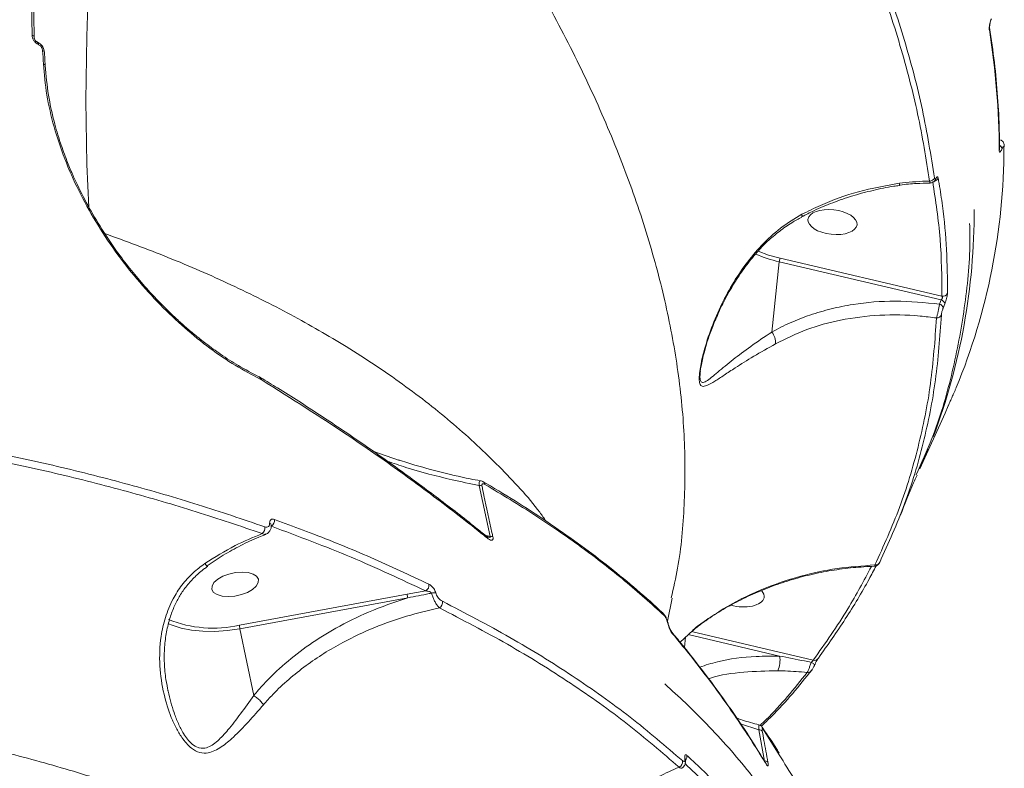
# Model space of a CAD drawing. Units: millimetres. Extents: x 2160 to 14808, y 1915 to 14386.
# Drawn here: x 6959 to 7145, y 9124 to 9265 of the extents above; entities that cross this region are included whole.
import ezdxf

# ---------------------------------------------------------------- set-up
doc = ezdxf.new("R2010")
doc.units = ezdxf.units.MM
doc.layers.add('DiKom', color=7, linetype='Continuous')

msp = doc.modelspace()

# ---------------------------------------------------------------- linework, layer by layer
at = {"layer": 'DiKom', "color": 7, "linetype": 'Continuous', "lineweight": 15}
for p, q in [((6961.61, 9262.16), (6961.61, 9262.14)), ((6962.45, 9260.76), (6962.43, 9260.77)), ((6963.72, 9256.76), (6963.59, 9259.27)), ((7144.36, 9242.7), (7144.39, 9242.68)), ((7144.2, 9240.98), (7144.2, 9240.99)), ((7144.68, 9241.07), (7144.66, 9241.03)), ((7145.1, 9241.51), (7145.1, 9241.59)), ((7106.74, 9228.24), (7106.75, 9228.24)), ((7102.54, 9219.66), (7101.11, 9206.36)), ((7133.18, 9212.45), (7102.54, 9219.66)), ((7102.73, 9220.32), (7133.31, 9213.13)), ((7132.87, 9211.66), (7133.18, 9212.45)), ((7133.85, 9211.7), (7133.53, 9210.91)), ((7087.62, 9198.94), (7087.6, 9198.7)), ((7004.63, 9197.32), (7004.38, 9197.46)), ((7004.47, 9197.72), (7004.44, 9197.74)), ((7004.66, 9197.3), (7004.63, 9197.32)), ((7135.4, 9194.46), (7135.44, 9194.54)), ((7135.4, 9194.46), (7135.44, 9194.54)), ((7133.89, 9191.04), (7134.5, 9192.41)), ((7129.14, 9180.5), (7133.89, 9191.04)), ((7025.69, 9183.83), (7030.69, 9182.06)), ((7047.85, 9167.7), (7045.79, 9177.3)), ((7046.87, 9167.93), (7047.85, 9167.7)), ((7000.43, 9150.89), (7032.15, 9156.73)), ((7032.26, 9156.06), (7000.54, 9150.22)), ((7032.15, 9156.73), (7035.67, 9157.37)), ((7081.4, 9151.63), (7082.27, 9156.02)), ((7081.53, 9151.16), (7081.53, 9151.15)), ((7003.14, 9137.57), (7000.54, 9150.22)), ((7083.78, 9147.69), (7086.17, 9149.91)), ((7084.82, 9148.66), (7084.61, 9146.65)), ((7102.6, 9145.04), (7085.31, 9149.11)), ((7085.92, 9149.68), (7108.96, 9144.25)), ((7098.67, 9131.05), (7095.23, 9132.2)), ((7099.73, 9125.17), (7098.67, 9131.05)), ((7102.49, 9126.36), (7099.49, 9131.19)), ((7084.78, 9125.5), (7084.77, 9125.53)), ((7099.97, 9124.79), (7099.64, 9125.31))]:
    msp.add_line(p, q, dxfattribs=at)
at = {"layer": 'DiKom', "color": 7, "linetype": 'Continuous', "lineweight": 15, "flags": 128}
for points in [[(7144.2, 9240.98), (7144.19, 9240.85), (7144.14, 9240.69)], [(7145.1, 9241.59), (7145.08, 9241.45), (7145.03, 9241.3)], [(7125.25, 9234.17), (7125.25, 9234.17), (7125.25, 9234.17)], [(7098.52, 9221.68), (7100.53, 9220.94), (7102.73, 9220.32)], [(7130.72, 9184.19), (7129.84, 9182.08), (7129.14, 9180.5)], [(7000.95, 9160.94), (7002.09, 9160.85), (7003.03, 9160.57), (7003.69, 9160.14), (7004.02, 9159.59), (7004, 9158.95), (7003.63, 9158.29), (7002.93, 9157.66), (7001.96, 9157.1), (7000.81, 9156.67), (6999.55, 9156.4), (6998.31, 9156.3), (6997.17, 9156.4), (6996.23, 9156.67), (6995.57, 9157.1), (6995.23, 9157.66), (6995.26, 9158.29), (6995.63, 9158.95), (6996.33, 9159.59), (6997.3, 9160.14), (6998.45, 9160.57), (6999.7, 9160.85), (7000.95, 9160.94)], [(7000.54, 9150.22), (6998.15, 9149.87), (6995.79, 9149.71), (6993.52, 9149.73), (6991.38, 9149.93), (6989.43, 9150.31), (6987.69, 9150.87), (6987, 9151.17)], [(7081.45, 9151.27), (7081.52, 9151.19), (7081.53, 9151.16)], [(7108.55, 9143.85), (7108.71, 9143.77), (7108.86, 9143.69), (7108.99, 9143.61), (7109.1, 9143.53), (7109.18, 9143.47), (7109.22, 9143.42), (7109.24, 9143.38), (7109.22, 9143.35)], [(7084.77, 9125.53), (7084.75, 9125.61), (7084.68, 9125.72)], [(7100.08, 9124.56), (7100.04, 9124.69), (7099.99, 9124.8)]]:
    msp.add_lwpolyline(points, dxfattribs=at)
at = {"layer": 'DiKom', "color": 7, "linetype": 'Continuous', "lineweight": 15}
for centre, radius, start, end in [((7374.6, 9250.43), 403.18, 164.549, 182.9045), ((6961.12, 9262.06), 0.495, 11.9658, 76.2559), ((7141.64, 9263.88), 0.689, 335.1117, 9.0197), ((6995.3, 9240.05), 148.84, 0.2441, 9.0972), ((6961.91, 9260.83), 0.516, 352.9802, 60.5964), ((6961.93, 9260.82), 0.519, 353.066, 59.6998), ((7388.36, 9280.47), 425.64, 182.8053, 183.1434), ((6963.13, 9259.18), 0.465, 11.243, 78.3408), ((7025.41, 9241.42), 119.62, 337.6088, 359.9441), ((7143.78, 9240.88), 0.927, 11.7195, 62.7875), ((7143.77, 9240.85), 0.916, 11.5612, 61.6962), ((7124.08, 9234.34), 1.18, 351.53, 9.8146), ((7130.95, 9235.98), 1.05, 271.5394, 334.9786), ((7131.65, 9235.91), 1.01, 282.9809, 337.251), ((7131.54, 9235.55), 0.653, 328.6677, 357.3619), ((7018.9, 9229.02), 120.49, 339.3516, 0.2719), ((7106.43, 9228.51), 0.418, 320.5518, 19.9385), ((7108.41, 9245.22), 26.22, 246.7478, 257.0669), ((7104.46, 9219.47), 1.93, 153.8031, 174.4224), ((7132.89, 9211.53), 0.969, 10.3154, 72.5612), ((7133.43, 9214.13), 1.01, 262.8652, 335.0066), ((7132.58, 9210.74), 0.967, 10.3951, 72.7229), ((7132.31, 9210.02), 0.977, 268.0616, 335.2787), ((7098.8, 9204.4), 3.04, 354.9356, 40.3279), ((7004.18, 9197.37), 0.449, 353.6302, 53.932), ((7004.2, 9197.34), 0.466, 354.9333, 54.2723), ((7045.86, 9176.17), 1.14, 66.1244, 93.5083), ((7046.19, 9177.44), 0.678, 7.8657, 58.9213), ((7003.92, 9169.28), 1.34, 308.0084, 9.5161), ((7005.97, 9169.76), 0.483, 6.7594, 67.1155), ((7005.74, 9170.68), 1.33, 305.703, 9.693), ((7046.77, 9167.37), 0.523, 2.1881, 51.2238), ((7047.95, 9166.58), 1.12, 67.4897, 95.0665), ((7120.75, 9163.13), 0.852, 261.6212, 336.1978), ((7035.04, 9158.45), 1.25, 300.3758, 8.8893), ((7041.88, 9158.07), 9.82, 187.843, 191.8085), ((7037.28, 9155.3), 1.72, 80.0457, 107.178), ((7037.6, 9155.21), 1.25, 302.0295, 8.6668), ((7080.08, 9152.58), 0.726, 8.7882, 46.4844), ((6995.41, 9172.9), 22.57, 248.2567, 282.8535), ((7008.96, 9151.98), 8.6, 187.3086, 191.8391), ((7081.7, 9149.27), 0.604, 5.7028, 39.4215), ((7098.1, 9144.2), 4.58, 335.0677, 10.5923), ((7109.23, 9144.99), 0.789, 250.3494, 335.5508), ((7107.97, 9142.75), 0.813, 259.0427, 320.3464), ((7098.76, 9130.21), 0.845, 47.7427, 96.1342), ((7098.75, 9131.07), 0.751, 8.9396, 34.7991), ((7083.15, 9125.04), 1.12, 293.0771, 7.5153), ((7084.03, 9126.09), 1.06, 315.6969, 8.5794), ((7099.84, 9124.35), 0.832, 48.4763, 97.2584)]:
    msp.add_arc(centre, radius, start, end, dxfattribs=at)
msp.add_ellipse((7112.6, 9227.19), major_axis=(-4.64, 0.51), ratio=0.500512, dxfattribs=at)
for start_param, end_param in [(3.074287, 3.663027), (1.265961, 3.074287)]:
    msp.add_ellipse((7095.04, 9156.72), major_axis=(-4.64, 0.51), ratio=0.500512, start_param=start_param, end_param=end_param, dxfattribs=at)
for points, knots in [([(7082.1, 9156.06), (7082.53, 9157.93), (7083.84, 9163.6), (7084.71, 9173.62), (7084.79, 9186.02), (7083.59, 9198.66), (7081.25, 9211.47), (7077.81, 9224.4), (7073.28, 9237.58), (7067.68, 9250.95), (7061.04, 9264.45), (7053.42, 9277.93), (7044.84, 9291.39), (7035.35, 9304.78), (7024.94, 9318.17), (7013.64, 9331.48), (7001.57, 9344.68), (6992.84, 9353.33), (6988.49, 9357.65)], [0, 0, 0, 0, 0.032963, 0.100132, 0.167302, 0.234353, 0.298602, 0.363052, 0.427607, 0.492166, 0.556624, 0.620878, 0.683909, 0.747125, 0.810436, 0.873747, 0.936966, 1, 1, 1, 1]), ([(6961.24, 9262.54), (6961.23, 9263.11), (6961.18, 9265.95), (6961.03, 9276.96), (6961.06, 9287.53), (6961.09, 9295.78)], [0, 0, 0, 0, 0.05171, 0.258552, 1, 1, 1, 1]), ([(6961.63, 9262.16), (6961.57, 9265.77), (6961.42, 9274.57), (6961.38, 9285.66), (6961.45, 9293.18), (6961.48, 9295.41)], [0, 0, 0, 0, 0.328949, 0.800485, 1, 1, 1, 1]), ([(7130.98, 9234.93), (7130.3, 9239.16), (7128.93, 9247.61), (7125.51, 9260.65), (7121.15, 9273.93), (7117.33, 9282.96), (7115.42, 9287.47)], [0, 0, 0, 0, 0.248615, 0.49723, 0.748615, 1, 1, 1, 1]), ([(7116.33, 9288.16), (7118.22, 9283.68), (7122.01, 9274.74), (7126.37, 9261.49), (7129.83, 9248.37), (7131.21, 9239.81), (7131.91, 9235.54)], [0, 0, 0, 0, 0.248617, 0.497233, 0.748617, 1, 1, 1, 1]), ([(7142.27, 9263.59), (7142.26, 9263.68), (7142.24, 9263.88), (7142.27, 9264.29), (7142.35, 9264.77), (7142.48, 9265.26), (7142.59, 9265.53), (7142.65, 9265.67)], [0, 0, 0, 0, 0.17419, 0.389579, 0.5958, 0.797864, 1, 1, 1, 1]), ([(7142.32, 9263.99), (7142.32, 9263.99), (7142.32, 9263.99), (7142.31, 9264.06), (7142.32, 9264.21), (7142.34, 9264.47), (7142.4, 9264.81), (7142.5, 9265.16), (7142.58, 9265.39), (7142.62, 9265.47), (7142.63, 9265.49)], [0, 0, 0, 0, 0.022632, 0.125728, 0.252587, 0.412966, 0.602738, 0.799381, 0.958504, 1, 1, 1, 1]), ([(6962.43, 9260.77), (6962.34, 9260.8), (6962.13, 9260.91), (6961.8, 9261.19), (6961.5, 9261.61), (6961.29, 9262.08), (6961.25, 9262.39), (6961.24, 9262.54)], [0, 0, 0, 0, 0.134264, 0.346978, 0.563256, 0.78174, 1, 1, 1, 1]), ([(7144.2, 9240.98), (7144.19, 9242.11), (7144.16, 9245.37), (7143.88, 9250.83), (7143.29, 9257.36), (7142.64, 9261.78), (7142.32, 9263.98)], [0, 0, 0, 0, 0.149903, 0.434026, 0.718205, 1, 1, 1, 1]), ([(6962.17, 9261.28), (6962.15, 9261.29), (6962.11, 9261.3), (6962.01, 9261.38), (6961.88, 9261.5), (6961.76, 9261.66), (6961.67, 9261.85), (6961.62, 9262.02), (6961.61, 9262.12), (6961.61, 9262.14), (6961.61, 9262.14)], [0, 0, 0, 0, 0.105777, 0.243565, 0.377949, 0.530604, 0.68862, 0.851234, 0.995449, 1, 1, 1, 1]), ([(6962.2, 9261.27), (6962.19, 9261.27), (6962.18, 9261.27), (6962.17, 9261.28), (6962.17, 9261.28)], [0, 0, 0, 0, 0.784837, 1, 1, 1, 1]), ([(6963.58, 9259.27), (6963.56, 9259.47), (6963.51, 9259.91), (6963.15, 9260.55), (6962.68, 9261.04), (6962.32, 9261.19), (6962.18, 9261.24)], [0, 0, 0, 0, 0.237284, 0.52475, 0.824419, 1, 1, 1, 1]), ([(6963.23, 9259.63), (6963.23, 9259.64), (6963.22, 9259.73), (6963.18, 9259.93), (6963.06, 9260.19), (6962.9, 9260.43), (6962.7, 9260.63), (6962.53, 9260.72), (6962.45, 9260.76)], [0, 0, 0, 0, 0.004354, 0.219828, 0.435593, 0.568255, 0.793835, 1, 1, 1, 1]), ([(7004.38, 9197.46), (7002.81, 9198.29), (6999.68, 9199.93), (6994.86, 9203.22), (6990.09, 9207.07), (6985.44, 9211.47), (6981, 9216.35), (6976.89, 9221.63), (6973.18, 9227.25), (6969.97, 9233.12), (6967.31, 9239.14), (6965.29, 9245.21), (6963.88, 9251.27), (6963.53, 9255.17), (6963.36, 9257.13)], [0, 0, 0, 0, 0.083619, 0.167166, 0.250417, 0.333852, 0.417303, 0.500488, 0.583739, 0.667139, 0.750457, 0.833397, 0.916628, 1, 1, 1, 1]), ([(6963.36, 9257.13), (6963.44, 9257.09), (6963.59, 9257.01), (6963.7, 9256.89), (6963.7, 9256.82), (6963.7, 9256.8)], [0, 0, 0, 0, 0.433125, 0.866238, 1, 1, 1, 1]), ([(7004.14, 9197.91), (7002.85, 9198.58), (7000.45, 9199.82), (6997.08, 9202), (6994.3, 9204.01), (6992.05, 9205.79), (6990.12, 9207.43), (6987.06, 9210.19), (6982.83, 9214.5), (6978.33, 9220.03), (6974.76, 9225.2), (6972.06, 9229.7), (6970.15, 9233.41), (6968.78, 9236.42), (6967.69, 9239.06), (6966.48, 9242.39), (6965.26, 9246.54), (6964.18, 9251.48), (6963.88, 9254.94), (6963.71, 9256.8)], [0, 0, 0, 0, 0.070127, 0.129981, 0.179, 0.217576, 0.249668, 0.282302, 0.383106, 0.484309, 0.552382, 0.61949, 0.681908, 0.711157, 0.746381, 0.792771, 0.850253, 0.919253, 1, 1, 1, 1]), ([(7145.09, 9241.59), (7145.09, 9241.64), (7145.1, 9241.78), (7145.05, 9242.05), (7144.88, 9242.37), (7144.65, 9242.61), (7144.46, 9242.67), (7144.39, 9242.69)], [0, 0, 0, 0, 0.112231, 0.350743, 0.603807, 0.853236, 1, 1, 1, 1]), ([(7144.66, 9241.03), (7144.63, 9240.95), (7144.53, 9240.74), (7144.38, 9240.51), (7144.25, 9240.4), (7144.16, 9240.45), (7144.14, 9240.61), (7144.14, 9240.69)], [0, 0, 0, 0, 0.140784, 0.355282, 0.570039, 0.784959, 1, 1, 1, 1]), ([(7145.03, 9241.3), (7145.03, 9241.36), (7145.02, 9241.46), (7144.96, 9241.49), (7144.87, 9241.42), (7144.78, 9241.27), (7144.71, 9241.13), (7144.68, 9241.07)], [0, 0, 0, 0, 0.214307, 0.428448, 0.642931, 0.857703, 1, 1, 1, 1]), ([(7106.82, 9228.65), (7107.98, 9229.23), (7111.39, 9230.93), (7117.52, 9233.14), (7122.65, 9234.07), (7125.25, 9234.54)], [0, 0, 0, 0, 0.203549, 0.596838, 1, 1, 1, 1]), ([(7125.25, 9234.54), (7126.9, 9234.71), (7128.81, 9234.9), (7130.73, 9234.93), (7130.98, 9234.93)], [0, 0, 0, 0, 0.866637, 1, 1, 1, 1]), ([(7125.25, 9234.16), (7125.31, 9234.17), (7126.38, 9234.34), (7128.32, 9234.5), (7130.21, 9234.53), (7131.08, 9234.55)], [0, 0, 0, 0, 0.030398, 0.55423, 1, 1, 1, 1]), ([(7131.08, 9234.59), (7131.07, 9234.58), (7131.03, 9234.55), (7131, 9234.69), (7130.99, 9234.87), (7130.98, 9234.93)], [0, 0, 0, 0, 0.158076, 0.717935, 1, 1, 1, 1]), ([(7131.08, 9234.58), (7131.17, 9234.58), (7131.37, 9234.59), (7131.64, 9234.72), (7131.88, 9234.91), (7132.02, 9235.08), (7132.08, 9235.18), (7132.09, 9235.21)], [0, 0, 0, 0, 0.199003, 0.439391, 0.673123, 0.929019, 1, 1, 1, 1]), ([(7133.31, 9213.13), (7133.28, 9216.74), (7133.21, 9223.96), (7132.11, 9231.24), (7131.55, 9234.88)], [0, 0, 0, 0, 0.499357, 1, 1, 1, 1]), ([(7131.91, 9235.54), (7131.91, 9235.51), (7131.92, 9235.42), (7131.98, 9235.34), (7132.07, 9235.35), (7132.15, 9235.46), (7132.19, 9235.52)], [0, 0, 0, 0, 0.108493, 0.398408, 0.699579, 1, 1, 1, 1]), ([(7132.09, 9235.2), (7132.09, 9235.21), (7132.1, 9235.22), (7132.1, 9235.22), (7132.1, 9235.21)], [0, 0, 0, 0, 0.280862, 1, 1, 1, 1]), ([(7132.19, 9235.52), (7132.24, 9235.59), (7132.35, 9235.74), (7132.49, 9235.76), (7132.56, 9235.65), (7132.58, 9235.54), (7132.59, 9235.52)], [0, 0, 0, 0, 0.305373, 0.611474, 0.912601, 1, 1, 1, 1]), ([(7132.59, 9235.52), (7132.65, 9235.16), (7132.95, 9233.41), (7133.62, 9228.89), (7134.3, 9221.95), (7134.33, 9216.45), (7134.35, 9213.7)], [0, 0, 0, 0, 0.048064, 0.240324, 0.619881, 1, 1, 1, 1]), ([(7106.79, 9228.17), (7107.55, 9228.56), (7109.45, 9229.56), (7112.67, 9230.89), (7116.41, 9232.19), (7120.26, 9233.21), (7123.22, 9233.85), (7124.9, 9234.05), (7125.26, 9234.1)], [0, 0, 0, 0, 0.134413, 0.336423, 0.539247, 0.742453, 0.945447, 1, 1, 1, 1]), ([(7101.82, 9204.13), (7100.41, 9203.33), (7097.59, 9201.73), (7094.48, 9199.8), (7092.09, 9198.2), (7090.3, 9197), (7088.9, 9196.21), (7087.97, 9195.97), (7087.49, 9196.45), (7087.36, 9197.49), (7087.47, 9198.89), (7087.74, 9200.42), (7088.32, 9202.97), (7089.45, 9206.62), (7091.32, 9211.1), (7093.55, 9215.32), (7096.14, 9219.24), (7099.19, 9222.88), (7102.71, 9226.18), (7105.45, 9227.83), (7106.82, 9228.65)], [0, 0, 0, 0, 0.083171, 0.166452, 0.223547, 0.280755, 0.337626, 0.384009, 0.415799, 0.442854, 0.469841, 0.494248, 0.518727, 0.589429, 0.660399, 0.727083, 0.793946, 0.860515, 0.930332, 1, 1, 1, 1]), ([(7087.58, 9198.7), (7087.59, 9198.79), (7087.62, 9199.15), (7087.75, 9199.98), (7088, 9201.21), (7088.39, 9202.77), (7088.98, 9204.77), (7089.83, 9207.19), (7090.99, 9209.97), (7092.45, 9212.95), (7094.16, 9215.92), (7096.12, 9218.8), (7098.14, 9221.3), (7100.28, 9223.56), (7102.5, 9225.44), (7104.7, 9227), (7106.17, 9227.78), (7106.8, 9228.12)], [0, 0, 0, 0, 0.01118, 0.043055, 0.08012, 0.124493, 0.17941, 0.253037, 0.334168, 0.423151, 0.521058, 0.609908, 0.703871, 0.780195, 0.861498, 0.939987, 1, 1, 1, 1]), ([(7128.43, 9179.33), (7129.47, 9181.62), (7132.21, 9187.66), (7135.24, 9197.95), (7137.58, 9210.11), (7138.65, 9219.75), (7138.57, 9225.48), (7138.54, 9226.91)], [0, 0, 0, 0, 0.15698, 0.415055, 0.665848, 0.916834, 1, 1, 1, 1]), ([(6974.94, 9225.03), (6978.98, 9223.55), (6987.28, 9220.5), (6998.99, 9215.35), (7010.26, 9209.73), (7021.14, 9203.47), (7031.47, 9196.56), (7041.14, 9188.99), (7049.74, 9180.88), (7055.5, 9174.73), (7058.04, 9171.14), (7058.44, 9170.58)], [0, 0, 0, 0, 0.109262, 0.224497, 0.340878, 0.45726, 0.585917, 0.714673, 0.843328, 0.975777, 1, 1, 1, 1]), ([(7101.11, 9206.36), (7102.27, 9206.97), (7104.58, 9208.19), (7108.35, 9209.64), (7112.31, 9210.81), (7117.65, 9211.86), (7124.5, 9212.47), (7130.05, 9211.93), (7132.87, 9211.66)], [0, 0, 0, 0, 0.126404, 0.252813, 0.382977, 0.513146, 0.753573, 1, 1, 1, 1]), ([(7133.18, 9212.45), (7133.21, 9212.48), (7133.27, 9212.54), (7133.33, 9212.63), (7133.37, 9212.72), (7133.38, 9212.79), (7133.39, 9212.88), (7133.39, 9212.95), (7133.36, 9213.04), (7133.33, 9213.09), (7133.31, 9213.13)], [0, 0, 0, 0, 0.179337, 0.319158, 0.369019, 0.516534, 0.556435, 0.716554, 0.765651, 1, 1, 1, 1]), ([(7134.35, 9213.7), (7134.34, 9213.6), (7134.33, 9213.4), (7134.24, 9212.96), (7134.12, 9212.49), (7133.98, 9212.05), (7133.89, 9211.81), (7133.85, 9211.7)], [0, 0, 0, 0, 0.213173, 0.426506, 0.630608, 0.828935, 1, 1, 1, 1]), ([(7132.28, 9209.04), (7132.32, 9209.18), (7132.39, 9209.45), (7132.53, 9210.05), (7132.67, 9210.7), (7132.79, 9211.25), (7132.84, 9211.55), (7132.87, 9211.66)], [0, 0, 0, 0, 0.219343, 0.438822, 0.656038, 0.873303, 1, 1, 1, 1]), ([(7133.53, 9210.91), (7133.5, 9210.84), (7133.44, 9210.68), (7133.35, 9210.39), (7133.27, 9210.09), (7133.22, 9209.81), (7133.2, 9209.67), (7133.2, 9209.61)], [0, 0, 0, 0, 0.179845, 0.380127, 0.581229, 0.79072, 1, 1, 1, 1]), ([(7132.28, 9209.04), (7131.24, 9209.17), (7127.64, 9209.62), (7121.48, 9209.72), (7114.29, 9208.81), (7107.61, 9207), (7103.77, 9205.09), (7101.82, 9204.13)], [0, 0, 0, 0, 0.095305, 0.32894, 0.568011, 0.781793, 1, 1, 1, 1]), ([(7120.63, 9162.28), (7122.26, 9165.88), (7125.53, 9173.08), (7128.96, 9184.57), (7131.39, 9196.51), (7131.98, 9204.86), (7132.28, 9209.04)], [0, 0, 0, 0, 0.248475, 0.496951, 0.748475, 1, 1, 1, 1]), ([(7133.2, 9209.61), (7132.91, 9205.47), (7132.32, 9197.21), (7129.92, 9185.29), (7126.49, 9173.73), (7123.18, 9166.43), (7121.53, 9162.78)], [0, 0, 0, 0, 0.248477, 0.496954, 0.748477, 1, 1, 1, 1]), ([(7087.6, 9198.7), (7087.57, 9198.47), (7087.51, 9197.8), (7087.62, 9197.06), (7088.02, 9196.73), (7088.74, 9197.03), (7089.72, 9197.76), (7091.32, 9199.12), (7093.68, 9201.08), (7097.04, 9203.65), (7099.75, 9205.45), (7101.11, 9206.36)], [0, 0, 0, 0, 0.028077, 0.080294, 0.143398, 0.227985, 0.324068, 0.420333, 0.619463, 0.807597, 1, 1, 1, 1]), ([(7004.53, 9197.68), (7004.46, 9197.73), (7004.32, 9197.82), (7004.17, 9197.88), (7004.09, 9197.91)], [0, 0, 0, 0, 0.486713, 1, 1, 1, 1]), ([(7004.38, 9197.46), (7004.36, 9197.54), (7004.33, 9197.71), (7004.23, 9197.86), (7004.15, 9197.89), (7004.13, 9197.9)], [0, 0, 0, 0, 0.423737, 0.869455, 1, 1, 1, 1]), ([(7047.08, 9167.76), (7046.44, 9168.28), (7043.54, 9170.67), (7038.13, 9174.83), (7030.86, 9180.24), (7023.35, 9185.53), (7015.62, 9190.71), (7009.33, 9194.78), (7005.54, 9197.08), (7004.47, 9197.73)], [0, 0, 0, 0, 0.049959, 0.227775, 0.404652, 0.580803, 0.756419, 0.93169, 1, 1, 1, 1]), ([(7047.29, 9167.39), (7046.9, 9167.7), (7044.97, 9169.26), (7039.84, 9173.29), (7031.66, 9179.41), (7019.58, 9187.9), (7010.29, 9193.75), (7004.66, 9197.3)], [0, 0, 0, 0, 0.02999, 0.149952, 0.390072, 0.630191, 1, 1, 1, 1]), ([(7135.44, 9194.54), (7135.48, 9194.62), (7135.55, 9194.78), (7135.67, 9195.05), (7135.78, 9195.32), (7135.9, 9195.59), (7135.98, 9195.76), (7136.01, 9195.84), (7136.01, 9195.85)], [0, 0, 0, 0, 0.167318, 0.334453, 0.509129, 0.713043, 0.95776, 1, 1, 1, 1]), ([(7134.5, 9192.41), (7134.5, 9192.43), (7134.56, 9192.55), (7134.68, 9192.82), (7134.87, 9193.26), (7135.06, 9193.68), (7135.24, 9194.1), (7135.35, 9194.34), (7135.4, 9194.46)], [0, 0, 0, 0, 0.039242, 0.287226, 0.495201, 0.671018, 0.835313, 1, 1, 1, 1]), ([(6952.02, 9184.02), (6956.71, 9183.02), (6966.09, 9181.02), (6979.61, 9177.55), (6992.74, 9173.76), (7001.08, 9170.92), (7005.24, 9169.5)], [0, 0, 0, 0, 0.249097, 0.498195, 0.749097, 1, 1, 1, 1]), ([(7004.75, 9168.22), (7000.62, 9169.63), (6992.36, 9172.44), (6979.3, 9176.22), (6965.78, 9179.7), (6956.36, 9181.71), (6951.64, 9182.71)], [0, 0, 0, 0, 0.249095, 0.498195, 0.749098, 1, 1, 1, 1]), ([(7045.99, 9178.22), (7045.35, 9178.34), (7042.71, 9178.82), (7038.09, 9179.96), (7033.56, 9181.17), (7031.04, 9182), (7030.5, 9182.18)], [0, 0, 0, 0, 0.122397, 0.507205, 0.893443, 1, 1, 1, 1]), ([(7045.79, 9177.3), (7044.08, 9177.66), (7039.44, 9178.65), (7033.6, 9180.14), (7029.55, 9181.54), (7028.37, 9181.94)], [0, 0, 0, 0, 0.292674, 0.794294, 1, 1, 1, 1]), ([(7125.45, 9171.72), (7126.26, 9173.75), (7127.25, 9176.27), (7128.37, 9178.78), (7128.59, 9179.26)], [0, 0, 0, 0, 0.808085, 1, 1, 1, 1]), ([(7045.79, 9177.3), (7045.79, 9177.46), (7045.77, 9177.78), (7045.82, 9178.09), (7045.89, 9178.25), (7045.96, 9178.22), (7045.99, 9178.21)], [0, 0, 0, 0, 0.274658, 0.549167, 0.829372, 1, 1, 1, 1]), ([(7046.54, 9178), (7046.48, 9178.04), (7046.32, 9178.16), (7046.12, 9178.19), (7045.99, 9178.21)], [0, 0, 0, 0, 0.389455, 1, 1, 1, 1]), ([(7046.87, 9177.53), (7046.77, 9177.58), (7046.61, 9177.66), (7046.42, 9177.64), (7046.33, 9177.54), (7046.3, 9177.4), (7046.32, 9177.27), (7046.32, 9177.21)], [0, 0, 0, 0, 0.319631, 0.561894, 0.727933, 0.864023, 1, 1, 1, 1]), ([(7046.32, 9177.21), (7046.44, 9176.62), (7047.03, 9173.69), (7047.73, 9170.5), (7048.32, 9167.89), (7048.38, 9167.62)], [0, 0, 0, 0, 0.183166, 0.91588, 1, 1, 1, 1]), ([(7080.58, 9153.11), (7080.55, 9153.14), (7078.98, 9154.66), (7075.63, 9157.59), (7070.5, 9161.86), (7065.05, 9166), (7059.35, 9170.04), (7053.36, 9173.93), (7049.08, 9176.59), (7046.73, 9177.91), (7046.54, 9178.01)], [0, 0, 0, 0, 0.003331, 0.166966, 0.33071, 0.494567, 0.658385, 0.822101, 0.98583, 1, 1, 1, 1]), ([(7080.8, 9152.69), (7078.34, 9154.91), (7073.43, 9159.34), (7065.23, 9165.67), (7056.45, 9171.78), (7050.06, 9175.61), (7046.87, 9177.53)], [0, 0, 0, 0, 0.249121, 0.498243, 0.749121, 1, 1, 1, 1]), ([(7006.16, 9170.21), (7006.16, 9170.33), (7006.17, 9170.6), (7006.36, 9170.87), (7006.66, 9171), (7006.92, 9170.93), (7007.05, 9170.9)], [0, 0, 0, 0, 0.221416, 0.474444, 0.73734, 1, 1, 1, 1]), ([(7005.24, 9169.5), (7005.38, 9169.47), (7005.64, 9169.41), (7005.95, 9169.54), (7006.14, 9169.81), (7006.15, 9170.08), (7006.16, 9170.21)], [0, 0, 0, 0, 0.263299, 0.526671, 0.781298, 1, 1, 1, 1]), ([(7005.43, 9168.13), (7005.5, 9168.15), (7005.76, 9168.22), (7006.13, 9168.57), (7006.4, 9169.12), (7006.49, 9169.56), (7006.44, 9169.8), (7006.44, 9169.82)], [0, 0, 0, 0, 0.095644, 0.38616, 0.6741, 0.973942, 1, 1, 1, 1]), ([(7006.45, 9169.82), (7006.45, 9169.82), (7006.45, 9169.85), (7006.45, 9169.84), (7006.45, 9169.84)], [0, 0, 0, 0, 0.328408, 1, 1, 1, 1]), ([(7035.67, 9157.37), (7031.04, 9159.54), (7021.78, 9163.88), (7011.61, 9167.69), (7006.51, 9169.6)], [0, 0, 0, 0, 0.499272, 1, 1, 1, 1]), ([(7007.05, 9170.9), (7007.5, 9170.74), (7009.78, 9169.91), (7015.99, 9167.58), (7025.43, 9163.74), (7032.66, 9160.34), (7036.27, 9158.64)], [0, 0, 0, 0, 0.044144, 0.220723, 0.610016, 1, 1, 1, 1]), ([(6993.88, 9162.53), (6995.77, 9163.73), (6999.27, 9165.94), (7003.03, 9167.51), (7004.75, 9168.22)], [0, 0, 0, 0, 0.542551, 1, 1, 1, 1]), ([(6994.34, 9162.13), (6995.34, 9162.81), (6997.4, 9164.2), (7000.67, 9165.99), (7003.38, 9167.31), (7004.99, 9167.91), (7005.45, 9168.08)], [0, 0, 0, 0, 0.284454, 0.583199, 0.88209, 1, 1, 1, 1]), ([(7005.43, 9168.15), (7005.37, 9168.11), (7005.19, 9168.02), (7004.93, 9168.14), (7004.75, 9168.22)], [0, 0, 0, 0, 0.323775, 1, 1, 1, 1]), ([(7047.41, 9167.56), (7047.42, 9167.56), (7047.43, 9167.56), (7047.36, 9167.58), (7047.26, 9167.64), (7047.15, 9167.73), (7047.1, 9167.78)], [0, 0, 0, 0, 0.057868, 0.319039, 0.689863, 1, 1, 1, 1]), ([(7048.38, 9167.62), (7048.4, 9167.52), (7048.43, 9167.34), (7048.4, 9167.14), (7048.29, 9166.99), (7048.07, 9166.94), (7047.72, 9167.07), (7047.43, 9167.28), (7047.29, 9167.39)], [0, 0, 0, 0, 0.109863, 0.220057, 0.325718, 0.492548, 0.753718, 1, 1, 1, 1]), ([(7047.39, 9167.57), (7047.44, 9167.56), (7047.57, 9167.52), (7047.74, 9167.5), (7047.86, 9167.52), (7047.9, 9167.56), (7047.9, 9167.58), (7047.9, 9167.61), (7047.89, 9167.65), (7047.87, 9167.68), (7047.85, 9167.7)], [0, 0, 0, 0, 0.204859, 0.555123, 0.723734, 0.782152, 0.841043, 0.857581, 0.915466, 1, 1, 1, 1]), ([(7004.99, 9135.82), (7004.04, 9134.72), (7002.11, 9132.51), (6999.5, 9129.82), (6997.41, 9128.05), (6995.81, 9127.11), (6994.47, 9126.64), (6992.94, 9126.65), (6991.15, 9127.6), (6989.64, 9129.37), (6988.43, 9131.44), (6987.21, 9134.14), (6986, 9138.04), (6985.23, 9143.22), (6985.41, 9148.15), (6986.35, 9152.4), (6987.69, 9155.67), (6989.5, 9158.5), (6991.52, 9160.77), (6993.13, 9161.98), (6993.88, 9162.53)], [0, 0, 0, 0, 0.075314, 0.152119, 0.213185, 0.244133, 0.275685, 0.312982, 0.350601, 0.401223, 0.437877, 0.474586, 0.550792, 0.640339, 0.732648, 0.793, 0.854941, 0.904776, 0.956106, 1, 1, 1, 1]), ([(6986.97, 9138.38), (6986.82, 9139.11), (6986.44, 9140.86), (6986.2, 9143.67), (6986.23, 9146.7), (6986.6, 9149.6), (6987.25, 9152.22), (6988.1, 9154.51), (6989.15, 9156.52), (6990.44, 9158.37), (6992.03, 9160.08), (6993.38, 9161.3), (6994.24, 9161.87), (6994.44, 9162)], [0, 0, 0, 0, 0.085876, 0.206635, 0.322883, 0.434099, 0.540512, 0.632239, 0.713458, 0.79962, 0.886698, 0.97422, 1, 1, 1, 1]), ([(6993.88, 9162.53), (6993.9, 9162.51), (6994.02, 9162.37), (6994.2, 9162.19), (6994.34, 9162.09), (6994.33, 9162.14), (6994.33, 9162.15)], [0, 0, 0, 0, 0.077039, 0.493901, 0.973279, 1, 1, 1, 1]), ([(7088.65, 9151.71), (7089.19, 9152.09), (7090.76, 9153.21), (7093.58, 9154.84), (7097.07, 9156.6), (7100.74, 9158.13), (7104.53, 9159.43), (7108.44, 9160.48), (7112.43, 9161.27), (7116.49, 9161.83), (7119.21, 9161.97), (7120.57, 9162.05)], [0, 0, 0, 0, 0.06042, 0.176259, 0.292843, 0.410059, 0.527772, 0.645185, 0.763343, 0.881792, 1, 1, 1, 1]), ([(7088.71, 9151.86), (7089.77, 9152.57), (7092.97, 9154.71), (7098.89, 9157.67), (7106.18, 9160.18), (7113.5, 9161.77), (7118.24, 9162.11), (7120.63, 9162.28)], [0, 0, 0, 0, 0.116112, 0.348861, 0.587347, 0.791863, 1, 1, 1, 1]), ([(7108.96, 9144.25), (7111.24, 9147.48), (7115.34, 9153.29), (7118.53, 9159.32), (7119.96, 9162.01)], [0, 0, 0, 0, 0.554579, 1, 1, 1, 1]), ([(7120.85, 9162.1), (7120.41, 9161.27), (7118.64, 9157.89), (7115.14, 9152.04), (7111.68, 9147.13), (7109.95, 9144.67)], [0, 0, 0, 0, 0.14, 0.569681, 1, 1, 1, 1]), ([(7120.57, 9162.05), (7120.6, 9162.05), (7120.72, 9162.04), (7120.91, 9162.11), (7121.11, 9162.22), (7121.26, 9162.34), (7121.35, 9162.46), (7121.41, 9162.54), (7121.46, 9162.64), (7121.49, 9162.7), (7121.53, 9162.77), (7121.53, 9162.78)], [0, 0, 0, 0, 0.058251, 0.238738, 0.392009, 0.521279, 0.625014, 0.702641, 0.787725, 0.968011, 1, 1, 1, 1]), ([(7120.57, 9162.05), (7120.58, 9162.06), (7120.59, 9162.09), (7120.62, 9162.23), (7120.63, 9162.28)], [0, 0, 0, 0, 0.6344, 1, 1, 1, 1]), ([(7036.27, 9158.64), (7036.35, 9158.6), (7036.56, 9158.49), (7036.87, 9158.2), (7037.18, 9157.83), (7037.43, 9157.41), (7037.53, 9157.13), (7037.58, 9156.99)], [0, 0, 0, 0, 0.16552, 0.412052, 0.620077, 0.80972, 1, 1, 1, 1]), ([(7003.14, 9137.57), (7003.74, 9138.27), (7005.56, 9140.41), (7009.02, 9143.7), (7013.62, 9147.26), (7018.89, 9150.54), (7025.07, 9153.63), (7029.77, 9155.22), (7032.26, 9156.06)], [0, 0, 0, 0, 0.082296, 0.249505, 0.4173, 0.584654, 0.780207, 1, 1, 1, 1]), ([(7036.77, 9156.94), (7036.62, 9156.91), (7035.11, 9156.63), (7033.61, 9156.33), (7032.26, 9156.06)], [0, 0, 0, 0, 0.102925, 1, 1, 1, 1]), ([(7036.77, 9156.94), (7036.75, 9156.97), (7036.73, 9157.02), (7036.63, 9157.11), (7036.47, 9157.2), (7036.21, 9157.29), (7035.93, 9157.35), (7035.75, 9157.37), (7035.67, 9157.37)], [0, 0, 0, 0, 0.079019, 0.135674, 0.302964, 0.519085, 0.802349, 1, 1, 1, 1]), ([(7038.26, 9154.15), (7038.18, 9154.24), (7037.97, 9154.44), (7037.63, 9154.94), (7037.28, 9155.58), (7036.98, 9156.26), (7036.84, 9156.71), (7036.77, 9156.94)], [0, 0, 0, 0, 0.157641, 0.393177, 0.599144, 0.79673, 1, 1, 1, 1]), ([(7037.58, 9156.99), (7037.63, 9156.86), (7037.72, 9156.58), (7037.96, 9156.18), (7038.26, 9155.82), (7038.56, 9155.55), (7038.75, 9155.44), (7038.83, 9155.4)], [0, 0, 0, 0, 0.19206, 0.3836, 0.590209, 0.834047, 1, 1, 1, 1]), ([(7038.83, 9155.4), (7043.15, 9153.16), (7051.79, 9148.68), (7063.58, 9141.32), (7074.57, 9133.55), (7081.03, 9127.97), (7084.27, 9125.19)], [0, 0, 0, 0, 0.248594, 0.497189, 0.748595, 1, 1, 1, 1]), ([(7038.26, 9154.15), (7036.18, 9153.67), (7032, 9152.7), (7025.89, 9150.5), (7019.43, 9147.48), (7014.03, 9144.09), (7009.73, 9140.65), (7007.06, 9138.16), (7005.58, 9136.48), (7004.99, 9135.82)], [0, 0, 0, 0, 0.161025, 0.323857, 0.493661, 0.708325, 0.81854, 0.928737, 1, 1, 1, 1]), ([(7083.59, 9124.01), (7080.41, 9126.76), (7074.03, 9132.26), (7063.13, 9140), (7051.33, 9147.37), (7042.62, 9151.89), (7038.26, 9154.15)], [0, 0, 0, 0, 0.248595, 0.49719, 0.748595, 1, 1, 1, 1]), ([(7081.33, 9151.84), (7081.26, 9152.01), (7081.09, 9152.42), (7080.9, 9152.81), (7080.7, 9152.97), (7080.68, 9152.99)], [0, 0, 0, 0, 0.387811, 0.926457, 1, 1, 1, 1]), ([(7081.45, 9151.27), (7081.44, 9151.32), (7081.41, 9151.49), (7081.3, 9151.81), (7081.14, 9152.19), (7080.97, 9152.5), (7080.85, 9152.63), (7080.8, 9152.69)], [0, 0, 0, 0, 0.079827, 0.318121, 0.555556, 0.777403, 1, 1, 1, 1]), ([(7081.52, 9151.16), (7081.49, 9151.35), (7081.44, 9151.58), (7081.34, 9151.8), (7081.33, 9151.84)], [0, 0, 0, 0, 0.828211, 1, 1, 1, 1]), ([(7082.3, 9149.33), (7082.21, 9149.45), (7082.04, 9149.69), (7081.78, 9150.21), (7081.57, 9150.77), (7081.49, 9151.12), (7081.45, 9151.27)], [0, 0, 0, 0, 0.259136, 0.517727, 0.781231, 1, 1, 1, 1]), ([(7082.17, 9149.66), (7082.15, 9149.68), (7082.11, 9149.73), (7082, 9149.91), (7081.85, 9150.19), (7081.69, 9150.57), (7081.58, 9150.91), (7081.55, 9151.09), (7081.53, 9151.15)], [0, 0, 0, 0, 0.105728, 0.248005, 0.447995, 0.679885, 0.885499, 1, 1, 1, 1]), ([(7086.16, 9149.84), (7086.9, 9150.45), (7087.71, 9151.13), (7088.56, 9151.68), (7088.64, 9151.73)], [0, 0, 0, 0, 0.91002, 1, 1, 1, 1]), ([(7086.17, 9149.91), (7086.2, 9149.94), (7086.99, 9150.68), (7087.87, 9151.28), (7088.71, 9151.86)], [0, 0, 0, 0, 0.034924, 1, 1, 1, 1]), ([(7088.62, 9151.76), (7088.65, 9151.77), (7088.69, 9151.8), (7088.7, 9151.85), (7088.71, 9151.86)], [0, 0, 0, 0, 0.686991, 1, 1, 1, 1]), ([(7099.64, 9125.31), (7098.75, 9126.77), (7096.63, 9130.23), (7092.95, 9135.65), (7088.63, 9141.56), (7085.05, 9146.19), (7082.82, 9148.83), (7082.22, 9149.54)], [0, 0, 0, 0, 0.178447, 0.422956, 0.667095, 0.910982, 1, 1, 1, 1]), ([(7100.08, 9124.56), (7099.87, 9124.9), (7098.81, 9126.63), (7095.97, 9131.12), (7091.24, 9137.99), (7086.27, 9144.51), (7083.18, 9148.27), (7082.3, 9149.33)], [0, 0, 0, 0, 0.041371, 0.20687, 0.538149, 0.86943, 1, 1, 1, 1]), ([(7087.5, 9142.95), (7088.6, 9143.31), (7091.98, 9144.4), (7097.12, 9145.01), (7101.12, 9145.03), (7102.6, 9145.04)], [0, 0, 0, 0, 0.233893, 0.717562, 1, 1, 1, 1]), ([(7102.6, 9145.04), (7104.17, 9144.74), (7106.16, 9144.35), (7108.14, 9143.94), (7108.55, 9143.85)], [0, 0, 0, 0, 0.793942, 1, 1, 1, 1]), ([(7107.81, 9141.95), (7107.88, 9142.07), (7108.01, 9142.29), (7108.23, 9142.84), (7108.42, 9143.39), (7108.51, 9143.73), (7108.55, 9143.85)], [0, 0, 0, 0, 0.278377, 0.556658, 0.837885, 1, 1, 1, 1]), ([(7108.55, 9143.85), (7108.57, 9143.87), (7108.63, 9143.93), (7108.74, 9144.04), (7108.87, 9144.16), (7108.93, 9144.22), (7108.96, 9144.25)], [0, 0, 0, 0, 0.12627, 0.436639, 0.726251, 1, 1, 1, 1]), ([(7108.59, 9142.23), (7108.61, 9142.26), (7108.75, 9142.43), (7108.93, 9142.76), (7109.15, 9143.17), (7109.23, 9143.37), (7109.26, 9143.42)], [0, 0, 0, 0, 0.098761, 0.549743, 0.887174, 1, 1, 1, 1]), ([(7109.95, 9144.67), (7109.89, 9144.58), (7109.76, 9144.4), (7109.53, 9143.99), (7109.35, 9143.63), (7109.25, 9143.41), (7109.22, 9143.35)], [0, 0, 0, 0, 0.292731, 0.584932, 0.881972, 1, 1, 1, 1]), ([(7102.25, 9142.27), (7100.1, 9142.22), (7095.76, 9142.13), (7091.39, 9141.48), (7089.29, 9140.8), (7089.17, 9140.77)], [0, 0, 0, 0, 0.480502, 0.970362, 1, 1, 1, 1]), ([(7098.9, 9131.92), (7099.3, 9132.29), (7102.62, 9135.43), (7105.38, 9138.9), (7107.81, 9141.95)], [0, 0, 0, 0, 0.117958, 1, 1, 1, 1]), ([(7108.7, 9142.42), (7106.28, 9139.4), (7103.33, 9135.71), (7099.78, 9132.37), (7099.14, 9131.76)], [0, 0, 0, 0, 0.819188, 1, 1, 1, 1]), ([(7107.81, 9141.95), (7106.41, 9142.06), (7104.55, 9142.21), (7102.72, 9142.26), (7102.25, 9142.27)], [0, 0, 0, 0, 0.746822, 1, 1, 1, 1]), ([(7102.33, 9115.61), (7101.89, 9116.26), (7100.35, 9118.56), (7097.42, 9122.39), (7093.53, 9127.1), (7089.33, 9131.69), (7085.14, 9135.92), (7082.21, 9138.56), (7080.89, 9139.76)], [0, 0, 0, 0, 0.077056, 0.268764, 0.460104, 0.651295, 0.842552, 1, 1, 1, 1]), ([(7091.45, 9018.33), (7090.96, 9020.94), (7089.83, 9026.95), (7086.7, 9036.07), (7082.27, 9045.78), (7076.59, 9055.24), (7069.68, 9064.43), (7061.71, 9073.13), (7052.72, 9081.33), (7042.8, 9089.01), (7031.77, 9096.32), (7019.62, 9103.21), (7006.38, 9109.64), (6993.25, 9115.09), (6980.5, 9119.68), (6968.32, 9123.52), (6955.61, 9127.02), (6942.41, 9130.16), (6928.78, 9132.92), (6914.71, 9135.31), (6900.24, 9137.34), (6890.25, 9138.37), (6885.26, 9138.88)], [0, 0, 0, 0, 0.041888, 0.096446, 0.150962, 0.207069, 0.263222, 0.319328, 0.373715, 0.428144, 0.48253, 0.538502, 0.594519, 0.650491, 0.693934, 0.737377, 0.781167, 0.824957, 0.868542, 0.912128, 0.956064, 1, 1, 1, 1]), ([(6986.91, 9138.6), (6986.91, 9138.57), (6986.92, 9138.49), (6986.94, 9138.42), (6986.96, 9138.37)], [0, 0, 0, 0, 0.320276, 1, 1, 1, 1]), ([(6986.96, 9138.37), (6987.29, 9137.01), (6987.8, 9134.92), (6988.86, 9132.26), (6989.73, 9130.57), (6990.62, 9129.26), (6991.53, 9128.28), (6992.32, 9127.8), (6993.24, 9127.53), (6994.18, 9127.59), (6995.32, 9128.17), (6996.68, 9129.25), (6998.44, 9131.19), (7000.66, 9134.09), (7002.3, 9136.37), (7003.15, 9137.56), (7003.15, 9137.56)], [0, 0, 0, 0, 0.131758, 0.202122, 0.272344, 0.316093, 0.361041, 0.414163, 0.424521, 0.487969, 0.542874, 0.599407, 0.712383, 0.854894, 0.999848, 1, 1, 1, 1]), ([(7003.15, 9137.56), (7003.15, 9137.56), (7003.14, 9137.56), (7003.14, 9137.56), (7003.14, 9137.57), (7003.14, 9137.57)], [0, 0, 0, 0, 0.334776, 0.791172, 1, 1, 1, 1]), ([(7004.99, 9135.82), (7004.97, 9135.85), (7004.82, 9136.08), (7004.46, 9136.51), (7003.83, 9137.1), (7003.38, 9137.41), (7003.15, 9137.56)], [0, 0, 0, 0, 0.05449, 0.376729, 0.688359, 1, 1, 1, 1]), ([(7098.71, 9132.02), (7097.65, 9132.3), (7096.23, 9132.68), (7094.84, 9133.18), (7094.48, 9133.31)], [0, 0, 0, 0, 0.740967, 1, 1, 1, 1]), ([(7098.67, 9131.05), (7098.67, 9131.23), (7098.67, 9131.58), (7098.68, 9131.89), (7098.69, 9132.03), (7098.7, 9132), (7098.7, 9131.99)], [0, 0, 0, 0, 0.31287, 0.625859, 0.936692, 1, 1, 1, 1]), ([(7099.36, 9131.49), (7099.3, 9131.58), (7099.19, 9131.73), (7098.95, 9131.92), (7098.77, 9131.97), (7098.7, 9131.99)], [0, 0, 0, 0, 0.406282, 0.752694, 1, 1, 1, 1]), ([(7099.49, 9131.19), (7099.49, 9131.19), (7099.45, 9131.25), (7099.39, 9131.31), (7099.33, 9131.31), (7099.3, 9131.23), (7099.29, 9131.07), (7099.32, 9130.92), (7099.33, 9130.84)], [0, 0, 0, 0, 0.035399, 0.257383, 0.448256, 0.628143, 0.814364, 1, 1, 1, 1]), ([(7099.33, 9130.84), (7099.43, 9130.25), (7099.77, 9128.3), (7100.13, 9126.34), (7100.39, 9124.97)], [0, 0, 0, 0, 0.299631, 1, 1, 1, 1]), ([(7102.5, 9126.68), (7102.36, 9126.92), (7101.42, 9128.51), (7100.34, 9130.07), (7099.41, 9131.39)], [0, 0, 0, 0, 0.148178, 1, 1, 1, 1]), ([(7084.68, 9125.72), (7084.67, 9125.75), (7084.66, 9125.9), (7084.66, 9126.15), (7084.74, 9126.35), (7084.88, 9126.4), (7085.01, 9126.3), (7085.08, 9126.25)], [0, 0, 0, 0, 0.047955, 0.285664, 0.523628, 0.761801, 1, 1, 1, 1]), ([(7116.44, 9091.37), (7115.68, 9094.83), (7114.15, 9101.74), (7110.37, 9111.81), (7106.54, 9120.05), (7103.5, 9124.79), (7102.49, 9126.36)], [0, 0, 0, 0, 0.284708, 0.569415, 0.857291, 1, 1, 1, 1]), ([(7084.03, 9123.82), (7084.05, 9123.82), (7084.21, 9123.86), (7084.45, 9124.07), (7084.67, 9124.4), (7084.79, 9124.79), (7084.82, 9125.14), (7084.77, 9125.42), (7084.76, 9125.52)], [0, 0, 0, 0, 0.024145, 0.233566, 0.413534, 0.59805, 0.849969, 1, 1, 1, 1]), ([(7084.27, 9125.19), (7084.33, 9125.14), (7084.47, 9125.04), (7084.62, 9125.09), (7084.7, 9125.29), (7084.7, 9125.53), (7084.68, 9125.69), (7084.68, 9125.72)], [0, 0, 0, 0, 0.237813, 0.475541, 0.713506, 0.951531, 1, 1, 1, 1]), ([(7098.95, 9109.44), (7096.73, 9112.11), (7092.4, 9117.34), (7087.26, 9122.27), (7084.74, 9124.68)], [0, 0, 0, 0, 0.512083, 1, 1, 1, 1]), ([(7084.78, 9125.5), (7084.77, 9125.53), (7084.76, 9125.6), (7084.77, 9125.65), (7084.77, 9125.64), (7084.77, 9125.64)], [0, 0, 0, 0, 0.311946, 0.814404, 1, 1, 1, 1]), ([(7085.08, 9126.25), (7085.36, 9125.99), (7086.73, 9124.72), (7090.02, 9121.54), (7094.74, 9116.61), (7098.05, 9112.6), (7099.7, 9110.6)], [0, 0, 0, 0, 0.050769, 0.253855, 0.626697, 1, 1, 1, 1]), ([(7100.03, 9124.73), (7100.03, 9124.73), (7100.04, 9124.73), (7100.02, 9124.75), (7100, 9124.79), (7099.99, 9124.8)], [0, 0, 0, 0, 0.18967, 0.789402, 1, 1, 1, 1]), ([(7100.39, 9124.97), (7100.41, 9124.85), (7100.45, 9124.62), (7100.45, 9124.38), (7100.4, 9124.25), (7100.32, 9124.25), (7100.2, 9124.36), (7100.11, 9124.5), (7100.08, 9124.56)], [0, 0, 0, 0, 0.164342, 0.329161, 0.489739, 0.661609, 0.861369, 1, 1, 1, 1]), ([(7068.69, 9114.23), (7068.94, 9114.46), (7070.19, 9115.66), (7072.6, 9117.7), (7076.05, 9120.15), (7079.72, 9122.31), (7082.3, 9123.44), (7083.59, 9124.01)], [0, 0, 0, 0, 0.056391, 0.288289, 0.522767, 0.760003, 1, 1, 1, 1]), ([(7084.02, 9123.84), (7083.98, 9123.82), (7083.88, 9123.76), (7083.7, 9123.91), (7083.59, 9124.01)], [0, 0, 0, 0, 0.362375, 1, 1, 1, 1])]:
    msp.add_open_spline(points, degree=3, knots=knots, dxfattribs=at)

doc.saveas('drawing.dxf')
